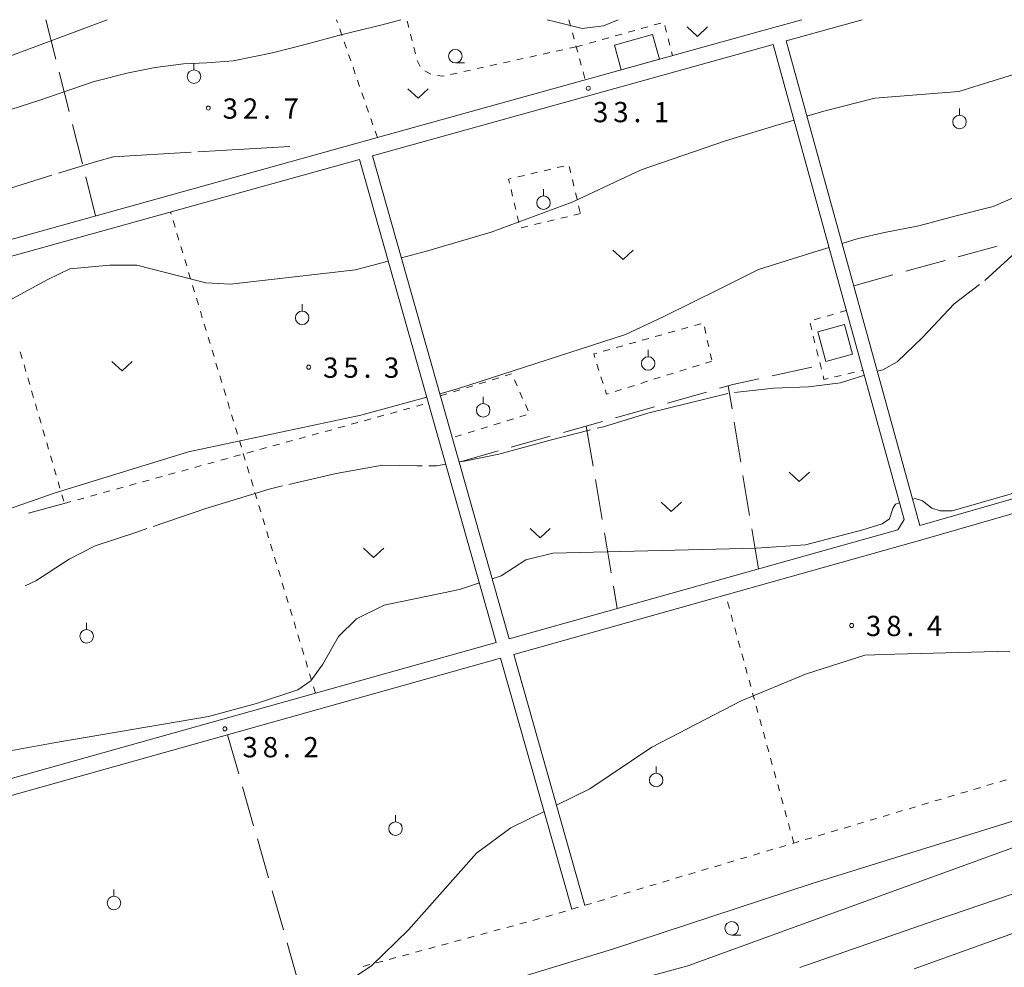
# Model space of a CAD drawing. Units: millimetres. Extents: x -76000 to -74000, y 36000 to 37501.
# Drawn here: x -74496 to -74314, y 37325 to 37500 of the extents above; entities that cross this region are included whole.
import ezdxf

# ---------------------------------------------------------------- set-up
doc = ezdxf.new("R2010")
doc.units = ezdxf.units.MM
for name, color, linetype, lineweight in [('210100_道路縁（街区線）', 7, 'Continuous', 15), ('300100_普通建物', 7, 'Continuous', 15), ('630100_植生界', 7, 'Continuous', 9), ('630200_耕地界', 7, 'Continuous', 9), ('631300_畑', 7, 'Continuous', 9), ('631900_果樹園', 7, 'Continuous', 9), ('633100_広葉樹林', 7, 'Continuous', 9), ('710100_等高線（計曲線）', 7, 'Continuous', 20), ('710200_等高線（主曲線）', 7, 'Continuous', 9), ('710300_等高線（補助曲線）', 7, 'Continuous', 9), ('731200_図化機測定による標高点', 7, 'Continuous', 20), ('731207_図化機測定による標高点（注記）', 7, 'Continuous', 20)]:
    doc.layers.add(name, color=color, linetype=linetype, lineweight=lineweight)
doc.styles.add('Style-WORKING', font='txt')

msp = doc.modelspace()

# ---------------------------------------------------------------- linework, layer by layer
at = {"layer": '210100_道路縁（街区線）', "flags": 128}
for points in [[(-74351.74, 37500), (-74357.57, 37498.38), (-74430.15, 37478.2), (-74534.42, 37449.22), (-74536.82, 37448.55)], [(-74299.71, 37500), (-74291.09, 37473.87), (-74287.95, 37464.33), (-74277.55, 37423.59), (-74277.74, 37422.55), (-74278.11, 37421.84), (-74278.86, 37421.36), (-74279.98, 37420.91), (-74281.63, 37420.34), (-74329.89, 37406.47), (-74354.61, 37496.1)], [(-74354.61, 37496.1), (-74340.57, 37500)], [(-74431.04, 37474.84), (-74357.02, 37495.42), (-74344.85, 37451.3), (-74332.79, 37407.6), (-74333.95, 37405.7), (-74405.78, 37385.54), (-74431.04, 37474.84)], [(-74535.87, 37445.7), (-74433.45, 37474.17), (-74408.19, 37384.86), (-74511.26, 37355.92), (-74535.87, 37445.7)], [(-74391.84, 37336.25), (-74404.96, 37382.65), (-74329.11, 37403.94), (-74274.68, 37419.7), (-74275.44, 37424.75), (-74178.5, 37455.06), (-74163.17, 37406.04)], [(-74535.52, 37296.01), (-74497.91, 37307.27), (-74510.55, 37353.01), (-74407.37, 37381.97), (-74394.23, 37335.53)]]:
    msp.add_lwpolyline(points, dxfattribs=at)
at = {"layer": '300100_普通建物', "flags": 128}
for points in [[(-74378.04, 37492.69), (-74385.09, 37490.74), (-74386.35, 37495.3), (-74379.3, 37497.25), (-74378.04, 37492.69)], [(-74343.83, 37443.64), (-74342.35, 37438.17), (-74347.3, 37436.83), (-74348.78, 37442.3), (-74343.83, 37443.64)]]:
    msp.add_lwpolyline(points, dxfattribs=at)
at = {"layer": '630100_植生界'}
for p, q in [((-74437.513, 37499.461), (-74437.7, 37500)), ((-74424.33, 37498.525), (-74424.635, 37499.737)), ((-74394.78, 37500), (-74394.449, 37498.795)), ((-74378.977, 37499.029), (-74377.773, 37499.366)), ((-74436.695, 37497.099), (-74437.104, 37498.28)), ((-74423.72, 37496.1), (-74424.025, 37497.312)), ((-74394.119, 37497.589), (-74393.788, 37496.384)), ((-74386.198, 37497.005), (-74384.995, 37497.342)), ((-74383.791, 37497.679), (-74382.588, 37498.017)), ((-74381.384, 37498.354), (-74380.18, 37498.692)), ((-74377.033, 37498.905), (-74376.729, 37497.693)), ((-74435.877, 37494.736), (-74436.286, 37495.918)), ((-74391.013, 37495.655), (-74389.809, 37495.992)), ((-74388.606, 37496.33), (-74387.402, 37496.667)), ((-74376.425, 37496.48), (-74376.121, 37495.268)), ((-74423.11, 37493.676), (-74423.415, 37494.888)), ((-74398.303, 37493.904), (-74399.524, 37493.635)), ((-74395.861, 37494.442), (-74397.082, 37494.173)), ((-74393.42, 37494.98), (-74394.641, 37494.711)), ((-74393.457, 37495.178), (-74393.127, 37493.973)), ((-74393.42, 37494.98), (-74392.216, 37495.317)), ((-74375.817, 37494.055), (-74375.64, 37493.35)), ((-74435.059, 37492.374), (-74435.468, 37493.555)), ((-74405.627, 37492.29), (-74406.848, 37492.021)), ((-74403.186, 37492.828), (-74404.406, 37492.559)), ((-74400.744, 37493.366), (-74401.965, 37493.097)), ((-74392.796, 37492.767), (-74392.466, 37491.562)), ((-74434.241, 37490.012), (-74434.65, 37491.193)), ((-74420.274, 37489.955), (-74421.386, 37490.526)), ((-74415.393, 37490.138), (-74416.614, 37489.869)), ((-74412.951, 37490.676), (-74414.172, 37490.407)), ((-74410.51, 37491.214), (-74411.731, 37490.945)), ((-74408.069, 37491.752), (-74409.289, 37491.483)), ((-74392.135, 37490.356), (-74391.804, 37489.151)), ((-74433.423, 37487.649), (-74433.832, 37488.831)), ((-74432.604, 37485.287), (-74433.014, 37486.468)), ((-74431.786, 37482.925), (-74432.195, 37484.106)), ((-74430.968, 37480.562), (-74431.377, 37481.744)), ((-74430.15, 37478.2), (-74430.559, 37479.381)), ((-74401.769, 37471.498), (-74400.552, 37471.787)), ((-74399.336, 37472.075), (-74398.12, 37472.364)), ((-74396.904, 37472.653), (-74395.687, 37472.941)), ((-74394.685, 37472.882), (-74394.397, 37471.666)), ((-74404.201, 37470.921), (-74402.985, 37471.21)), ((-74394.108, 37470.45), (-74393.819, 37469.233)), ((-74405.165, 37467.362), (-74405.453, 37468.578)), ((-74393.531, 37468.017), (-74393.242, 37466.801)), ((-74404.588, 37464.93), (-74404.876, 37466.146)), ((-74392.954, 37465.585), (-74392.665, 37464.369)), ((-74468.266, 37464.05), (-74468.39, 37464.46)), ((-74467.545, 37461.656), (-74467.906, 37462.853)), ((-74404.011, 37462.497), (-74404.299, 37463.713)), ((-74397.477, 37462.99), (-74398.693, 37462.702)), ((-74395.044, 37463.568), (-74396.261, 37463.279)), ((-74392.612, 37464.145), (-74393.828, 37463.856)), ((-74402.342, 37461.836), (-74403.558, 37461.547)), ((-74399.909, 37462.413), (-74401.125, 37462.124)), ((-74466.824, 37459.262), (-74467.185, 37460.459)), ((-74466.104, 37456.869), (-74466.464, 37458.065)), ((-74465.383, 37454.475), (-74465.743, 37455.672)), ((-74464.662, 37452.081), (-74465.022, 37453.278)), ((-74463.941, 37449.687), (-74464.301, 37450.884)), ((-74463.22, 37447.293), (-74463.58, 37448.49)), ((-74462.499, 37444.9), (-74462.859, 37446.096)), ((-74348.254, 37444.854), (-74349.455, 37444.508)), ((-74345.852, 37445.547), (-74347.053, 37445.201)), ((-74343.45, 37446.24), (-74344.651, 37445.894)), ((-74461.778, 37442.506), (-74462.138, 37443.703)), ((-74373.982, 37442.765), (-74372.779, 37443.105)), ((-74371.576, 37443.445), (-74370.373, 37443.785)), ((-74369.727, 37443.194), (-74369.457, 37441.973)), ((-74350.187, 37443.89), (-74349.889, 37442.676)), ((-74461.057, 37440.112), (-74461.417, 37441.309)), ((-74381.199, 37440.724), (-74379.996, 37441.065)), ((-74378.793, 37441.405), (-74377.59, 37441.745)), ((-74376.387, 37442.085), (-74375.185, 37442.425)), ((-74349.591, 37441.462), (-74349.293, 37440.248)), ((-74386.01, 37439.364), (-74384.807, 37439.704)), ((-74383.605, 37440.044), (-74382.402, 37440.384)), ((-74369.187, 37440.753), (-74368.917, 37439.532)), ((-74348.995, 37439.034), (-74348.697, 37437.82)), ((-74496.144, 37438.576), (-74495.795, 37437.376)), ((-74460.336, 37437.718), (-74460.696, 37438.915)), ((-74388.416, 37438.684), (-74387.213, 37439.024)), ((-74368.646, 37438.312), (-74368.376, 37437.091)), ((-74495.446, 37436.175), (-74495.097, 37434.975)), ((-74459.615, 37435.324), (-74459.975, 37436.521)), ((-74389.202, 37435.148), (-74389.576, 37436.34)), ((-74370.709, 37436.1), (-74371.903, 37435.73)), ((-74368.321, 37436.841), (-74369.515, 37436.471)), ((-74348.399, 37436.606), (-74348.101, 37435.392)), ((-74494.748, 37433.775), (-74494.399, 37432.575)), ((-74458.894, 37432.931), (-74459.254, 37434.128)), ((-74408.929, 37433.402), (-74407.734, 37433.769)), ((-74406.539, 37434.135), (-74405.344, 37434.501)), ((-74388.453, 37432.762), (-74388.827, 37433.955)), ((-74377.872, 37433.878), (-74379.066, 37433.507)), ((-74375.484, 37434.618), (-74376.678, 37434.248)), ((-74373.096, 37435.359), (-74374.29, 37434.989)), ((-74347.803, 37434.178), (-74347.74, 37433.92)), ((-74345.648, 37433.949), (-74344.432, 37434.235)), ((-74343.215, 37434.522), (-74341.998, 37434.808)), ((-74340.781, 37435.095), (-74340.403, 37435.184)), ((-74413.709, 37431.937), (-74412.514, 37432.303)), ((-74411.319, 37432.67), (-74410.124, 37433.036)), ((-74404.812, 37433.421), (-74404.311, 37432.276)), ((-74382.647, 37432.396), (-74383.841, 37432.026)), ((-74380.26, 37433.137), (-74381.453, 37432.766)), ((-74494.05, 37431.374), (-74493.701, 37430.174)), ((-74458.173, 37430.537), (-74458.533, 37431.734)), ((-74418.49, 37430.472), (-74417.295, 37430.838)), ((-74416.1, 37431.205), (-74414.905, 37431.571)), ((-74403.809, 37431.131), (-74403.308, 37429.986)), ((-74385.035, 37431.655), (-74386.229, 37431.285)), ((-74493.351, 37428.974), (-74493.002, 37427.773)), ((-74457.452, 37428.143), (-74457.812, 37429.34)), ((-74425.34, 37427.853), (-74424.135, 37428.185)), ((-74422.93, 37428.518), (-74421.725, 37428.85)), ((-74402.806, 37428.841), (-74402.305, 37427.696)), ((-74492.653, 37426.573), (-74492.304, 37425.373)), ((-74456.731, 37425.749), (-74457.091, 37426.946)), ((-74430.16, 37426.524), (-74428.955, 37426.856)), ((-74427.75, 37427.188), (-74426.545, 37427.521)), ((-74402.634, 37426.932), (-74403.829, 37426.565)), ((-74456.01, 37423.356), (-74456.37, 37424.552)), ((-74437.39, 37424.529), (-74436.185, 37424.862)), ((-74434.98, 37425.194), (-74433.775, 37425.526)), ((-74432.57, 37425.859), (-74431.365, 37426.191)), ((-74409.804, 37424.73), (-74410.998, 37424.363)), ((-74407.414, 37425.464), (-74408.609, 37425.097)), ((-74405.024, 37426.198), (-74406.219, 37425.831)), ((-74491.955, 37424.173), (-74491.606, 37422.972)), ((-74444.62, 37422.535), (-74443.415, 37422.868)), ((-74442.21, 37423.2), (-74441.005, 37423.532)), ((-74439.8, 37423.865), (-74438.595, 37424.197)), ((-74414.583, 37423.263), (-74415.778, 37422.896)), ((-74412.193, 37423.997), (-74413.388, 37423.63)), ((-74491.257, 37421.772), (-74490.908, 37420.572)), ((-74455.289, 37420.962), (-74455.649, 37422.159)), ((-74451.85, 37420.541), (-74450.645, 37420.873)), ((-74449.44, 37421.206), (-74448.235, 37421.538)), ((-74447.03, 37421.87), (-74445.825, 37422.203)), ((-74490.559, 37419.371), (-74490.21, 37418.171)), ((-74456.67, 37419.211), (-74455.465, 37419.544)), ((-74454.568, 37418.568), (-74454.928, 37419.765)), ((-74454.26, 37419.876), (-74453.055, 37420.209)), ((-74463.9, 37417.217), (-74462.695, 37417.55)), ((-74461.49, 37417.882), (-74460.285, 37418.214)), ((-74459.08, 37418.547), (-74457.875, 37418.879)), ((-74453.847, 37416.174), (-74454.207, 37417.371)), ((-74489.861, 37416.971), (-74489.512, 37415.771)), ((-74471.13, 37415.223), (-74469.925, 37415.555)), ((-74468.72, 37415.888), (-74467.515, 37416.22)), ((-74466.31, 37416.553), (-74465.105, 37416.885)), ((-74489.163, 37414.57), (-74488.814, 37413.37)), ((-74478.36, 37413.229), (-74477.155, 37413.561)), ((-74475.95, 37413.894), (-74474.745, 37414.226)), ((-74473.54, 37414.558), (-74472.335, 37414.891)), ((-74453.126, 37413.78), (-74453.486, 37414.977)), ((-74488.465, 37412.17), (-74488.116, 37410.969)), ((-74483.18, 37411.899), (-74481.975, 37412.232)), ((-74480.77, 37412.564), (-74479.565, 37412.897)), ((-74452.405, 37411.387), (-74452.765, 37412.584)), ((-74488, 37410.57), (-74486.795, 37410.902)), ((-74485.59, 37411.235), (-74484.385, 37411.567)), ((-74451.684, 37408.993), (-74452.044, 37410.19)), ((-74450.963, 37406.599), (-74451.323, 37407.796)), ((-74450.242, 37404.205), (-74450.602, 37405.402)), ((-74449.521, 37401.812), (-74449.881, 37403.008)), ((-74448.8, 37399.418), (-74449.16, 37400.615)), ((-74448.079, 37397.024), (-74448.439, 37398.221)), ((-74447.358, 37394.63), (-74447.718, 37395.827)), ((-74365.77, 37393.577), (-74365.79, 37393.65)), ((-74446.637, 37392.236), (-74446.997, 37393.433)), ((-74365.108, 37391.166), (-74365.439, 37392.371)), ((-74445.916, 37389.843), (-74446.276, 37391.04)), ((-74364.447, 37388.755), (-74364.778, 37389.96)), ((-74445.195, 37387.449), (-74445.555, 37388.646)), ((-74363.785, 37386.344), (-74364.116, 37387.549)), ((-74444.474, 37385.055), (-74444.834, 37386.252)), ((-74363.124, 37383.933), (-74363.454, 37385.139)), ((-74443.753, 37382.661), (-74444.113, 37383.858)), ((-74362.462, 37381.522), (-74362.793, 37382.728)), ((-74443.032, 37380.268), (-74443.392, 37381.464)), ((-74442.311, 37377.874), (-74442.671, 37379.071)), ((-74361.8, 37379.111), (-74362.131, 37380.317)), ((-74361.139, 37376.701), (-74361.47, 37377.906)), ((-74441.59, 37375.48), (-74441.95, 37376.677)), ((-74360.477, 37374.29), (-74360.808, 37375.495)), ((-74359.816, 37371.879), (-74360.147, 37373.084)), ((-74359.154, 37369.468), (-74359.485, 37370.673)), ((-74358.493, 37367.057), (-74358.823, 37368.262)), ((-74357.831, 37364.646), (-74358.162, 37365.852)), ((-74357.169, 37362.235), (-74357.5, 37363.441)), ((-74356.508, 37359.824), (-74356.839, 37361.03)), ((-74315.136, 37359.12), (-74313.938, 37359.477)), ((-74355.846, 37357.414), (-74356.177, 37358.619)), ((-74322.324, 37356.977), (-74321.126, 37357.334)), ((-74319.928, 37357.691), (-74318.73, 37358.048)), ((-74317.532, 37358.405), (-74316.334, 37358.762)), ((-74355.185, 37355.003), (-74355.516, 37356.208)), ((-74327.115, 37355.548), (-74325.917, 37355.905)), ((-74324.719, 37356.262), (-74323.522, 37356.62)), ((-74354.523, 37352.592), (-74354.854, 37353.797)), ((-74334.303, 37353.405), (-74333.105, 37353.762)), ((-74331.907, 37354.12), (-74330.709, 37354.477)), ((-74329.511, 37354.834), (-74328.313, 37355.191)), ((-74339.094, 37351.977), (-74337.896, 37352.334)), ((-74336.698, 37352.691), (-74335.501, 37353.048)), ((-74353.862, 37350.181), (-74354.192, 37351.386)), ((-74346.282, 37349.834), (-74345.084, 37350.191)), ((-74343.886, 37350.548), (-74342.688, 37350.905)), ((-74341.49, 37351.262), (-74340.292, 37351.62)), ((-74353.2, 37347.77), (-74353.531, 37348.975)), ((-74351.073, 37348.405), (-74349.875, 37348.762)), ((-74348.677, 37349.12), (-74347.479, 37349.477)), ((-74358.26, 37346.262), (-74357.063, 37346.62)), ((-74355.865, 37346.977), (-74354.667, 37347.334)), ((-74353.469, 37347.691), (-74352.271, 37348.048)), ((-74365.448, 37344.12), (-74364.25, 37344.477)), ((-74363.052, 37344.834), (-74361.854, 37345.191)), ((-74360.656, 37345.548), (-74359.458, 37345.905)), ((-74370.239, 37342.691), (-74369.042, 37343.048)), ((-74367.844, 37343.405), (-74366.646, 37343.762)), ((-74377.427, 37340.548), (-74376.229, 37340.905)), ((-74375.031, 37341.262), (-74373.833, 37341.62)), ((-74372.635, 37341.977), (-74371.437, 37342.334)), ((-74382.218, 37339.12), (-74381.02, 37339.477)), ((-74379.823, 37339.834), (-74378.625, 37340.191)), ((-74389.406, 37336.977), (-74388.208, 37337.334)), ((-74387.01, 37337.691), (-74385.812, 37338.048)), ((-74384.614, 37338.405), (-74383.416, 37338.762)), ((-74394.197, 37335.548), (-74392.999, 37335.905)), ((-74391.801, 37336.262), (-74390.604, 37336.62)), ((-74401.406, 37333.48), (-74400.2, 37333.808)), ((-74396.593, 37334.834), (-74395.395, 37335.191)), ((-74408.644, 37331.514), (-74407.437, 37331.842)), ((-74406.231, 37332.17), (-74405.025, 37332.497)), ((-74403.819, 37332.825), (-74402.612, 37333.152)), ((-74415.882, 37329.549), (-74414.675, 37329.876)), ((-74413.469, 37330.204), (-74412.263, 37330.531)), ((-74411.056, 37330.859), (-74409.85, 37331.187)), ((-74420.707, 37328.238), (-74419.5, 37328.566)), ((-74418.294, 37328.893), (-74417.088, 37329.221)), ((-74427.945, 37326.272), (-74426.738, 37326.6)), ((-74425.532, 37326.928), (-74424.326, 37327.255)), ((-74423.119, 37327.583), (-74421.913, 37327.91)), ((-74432.77, 37324.962), (-74431.563, 37325.289)), ((-74430.357, 37325.617), (-74429.151, 37325.945))]:
    msp.add_line(p, q, dxfattribs=at)
at = {"layer": '630100_植生界', "flags": 128}
for points in [[(-74422.247, 37491.345), (-74422.804, 37492.46), (-74422.805, 37492.464)], [(-74417.834, 37489.6), (-74418.102, 37489.541), (-74419.068, 37489.679)], [(-74405.742, 37469.795), (-74405.913, 37470.515), (-74405.417, 37470.633)], [(-74389.95, 37437.533), (-74390.157, 37438.192), (-74389.619, 37438.344)], [(-74347.74, 37433.92), (-74347.642, 37433.479), (-74346.865, 37433.662)], [(-74387.423, 37430.914), (-74387.833, 37430.787), (-74388.079, 37431.57)], [(-74398.993, 37334.135), (-74398.35, 37334.31), (-74397.791, 37334.477)]]:
    msp.add_lwpolyline(points, dxfattribs=at)
at = {"layer": '630200_耕地界'}
for p, q in [((-74491.41, 37500), (-74489.566, 37492.73)), ((-74488.951, 37490.307), (-74487.107, 37483.037)), ((-74486.493, 37480.614), (-74484.649, 37473.344)), ((-74484.034, 37470.921), (-74482.21, 37463.73)), ((-74322.841, 37456.14), (-74315.611, 37458.135)), ((-74332.48, 37453.48), (-74325.251, 37455.475)), ((-74342.12, 37450.82), (-74334.89, 37452.815)), ((-74357.194, 37434.148), (-74349.871, 37435.768)), ((-74364.614, 37428.063), (-74365.31, 37432.3)), ((-74376.543, 37429.118), (-74369.327, 37431.162)), ((-74386.165, 37426.394), (-74378.949, 37428.437)), ((-74395.787, 37423.669), (-74388.57, 37425.713)), ((-74391.55, 37424.87), (-74390.291, 37417.476)), ((-74362.993, 37418.195), (-74364.209, 37425.596)), ((-74405.408, 37420.945), (-74398.192, 37422.988)), ((-74415.03, 37418.22), (-74407.814, 37420.263)), ((-74361.371, 37408.328), (-74362.587, 37415.728)), ((-74389.872, 37415.012), (-74388.613, 37407.618)), ((-74494.631, 37408.74), (-74488, 37410.57)), ((-74388.194, 37405.154), (-74386.935, 37397.76)), ((-74359.75, 37398.46), (-74360.966, 37405.861)), ((-74386.516, 37395.295), (-74385.81, 37391.15)), ((-74457.83, 37367.81), (-74455.767, 37360.599)), ((-74455.08, 37358.196), (-74453.017, 37350.985)), ((-74452.33, 37348.581), (-74450.267, 37341.37)), ((-74449.579, 37338.967), (-74447.517, 37331.756)), ((-74446.829, 37329.353), (-74444.766, 37322.142))]:
    msp.add_line(p, q, dxfattribs=at)
at = {"layer": '630200_耕地界', "flags": 128}
msp.add_lwpolyline([(-74366.922, 37431.843), (-74364.46, 37432.54), (-74359.635, 37433.608)], dxfattribs=at)
at = {"layer": '631300_畑', "flags": 128}
for points in [[(-74372.875, 37498.665), (-74371, 37496.915), (-74369.125, 37498.665)], [(-74424.517, 37487.227), (-74422.642, 37485.477), (-74420.767, 37487.227)], [(-74386.627, 37457.391), (-74384.752, 37455.641), (-74382.877, 37457.391)], [(-74479.198, 37436.805), (-74477.323, 37435.055), (-74475.448, 37436.805)], [(-74354.055, 37416.365), (-74352.18, 37414.615), (-74350.305, 37416.365)], [(-74377.705, 37410.805), (-74375.83, 37409.055), (-74373.955, 37410.805)], [(-74401.945, 37405.935), (-74400.07, 37404.185), (-74398.195, 37405.935)], [(-74432.733, 37402.286), (-74430.858, 37400.536), (-74428.983, 37402.286)]]:
    msp.add_lwpolyline(points, dxfattribs=at)
at = {"layer": '631900_果樹園'}
for p, q in [((-74464.04, 37490.725), (-74464.04, 37491.975)), ((-74322.57, 37482.345), (-74322.57, 37483.595)), ((-74399.454, 37467.41), (-74399.454, 37468.66)), ((-74444.05, 37446.125), (-74444.05, 37447.375)), ((-74380.104, 37437.682), (-74380.104, 37438.932)), ((-74410.589, 37429.034), (-74410.589, 37430.284)), ((-74483.88, 37387.255), (-74483.88, 37388.505)), ((-74378.63, 37360.665), (-74378.63, 37361.915)), ((-74426.79, 37351.695), (-74426.79, 37352.945)), ((-74478.83, 37337.945), (-74478.83, 37339.195))]:
    msp.add_line(p, q, dxfattribs=at)
for centre in [(-74464.04, 37489.475), (-74322.57, 37481.095), (-74399.454, 37466.16), (-74444.05, 37444.875), (-74380.104, 37436.432), (-74410.589, 37427.784), (-74483.88, 37386.005), (-74378.63, 37359.415), (-74426.79, 37350.445), (-74478.83, 37336.695)]:
    msp.add_circle(centre, 1.24995, dxfattribs=at)
at = {"layer": '633100_広葉樹林'}
for p, q in [((-74415.74, 37492), (-74414.073, 37492)), ((-74364.67, 37330.77), (-74363.003, 37330.77))]:
    msp.add_line(p, q, dxfattribs=at)
for centre in [(-74415.74, 37493.25), (-74364.67, 37332.02)]:
    msp.add_circle(centre, 1.249875, dxfattribs=at)
at = {"layer": '710100_等高線（計曲線）', "flags": 128}
for points in [[(-74480.09, 37500), (-74512.76, 37487.77), (-74526.07, 37483.08), (-74541.59, 37478.9), (-74544.81, 37478.24)], [(-74310.18, 37331.98), (-74330.93, 37324.54)]]:
    msp.add_lwpolyline(points, dxfattribs=at)
at = {"layer": '710200_等高線（主曲線）', "flags": 128}
for points in [[(-74542.76, 37470.55), (-74536.33, 37472.42), (-74505.01, 37481.12), (-74492.71, 37485.06), (-74482.5, 37488.59), (-74476.14, 37490.16), (-74471.21, 37491.14), (-74465.99, 37491.83), (-74461.65, 37492.03), (-74456.82, 37492.42), (-74449.53, 37493.9), (-74443.48, 37495.39), (-74436.68, 37497.27), (-74429.28, 37499.04), (-74425.81, 37500)], [(-74398.79, 37500), (-74397.25, 37499.63), (-74392.32, 37498.35), (-74388.38, 37498.84), (-74385.63, 37500)], [(-74350.77, 37482.17), (-74347.63, 37483.11), (-74338.24, 37485.52), (-74322.71, 37486.7), (-74312.58, 37489.87), (-74300.55, 37496.27), (-74298.73, 37497.02)], [(-74425.71, 37456), (-74421.07, 37457.22), (-74409.13, 37460.74), (-74394.13, 37466.26), (-74381.43, 37472.23), (-74365.8, 37477.63), (-74356.5, 37480.45), (-74353.16, 37481.45)], [(-74292.57, 37478.34), (-74293.47, 37478.05), (-74297.32, 37475.58), (-74303, 37471.93), (-74308.67, 37468.79), (-74316.36, 37465.44), (-74323.45, 37463.65), (-74330.11, 37461.86), (-74336.42, 37460.66), (-74341.29, 37459.56), (-74344.28, 37458.63)], [(-74346.67, 37457.9), (-74349.31, 37457.08), (-74359.7, 37453.84), (-74366.89, 37450.21), (-74377.35, 37445.06), (-74384.3, 37441.8), (-74415.32, 37431.73), (-74418.59, 37430.84)], [(-74531.79, 37430.82), (-74529.14, 37431.51), (-74518.92, 37435.55), (-74504.94, 37444.46), (-74491.04, 37451.96), (-74486.99, 37453.96), (-74479.6, 37454.62), (-74474.59, 37454.59), (-74461.86, 37451.32), (-74457.3, 37451.1), (-74434.2, 37453.76), (-74428.13, 37455.36)], [(-74331.23, 37411.33), (-74330.76, 37411.45), (-74329.44, 37411.07), (-74327.67, 37409.68), (-74326.16, 37409.22), (-74323.93, 37409.22), (-74281.93, 37421.3), (-74280.33, 37421.84), (-74279.32, 37422.26), (-74278.87, 37422.54), (-74278.69, 37422.88), (-74278.57, 37423.55), (-74282.14, 37437.54), (-74282.08, 37438.25), (-74281.91, 37438.79), (-74281.52, 37439.15)], [(-74421.01, 37430.18), (-74433.23, 37426.87), (-74465.04, 37420.13), (-74489.69, 37412.53), (-74499.71, 37408.98), (-74504.72, 37406.38), (-74519.87, 37396.68), (-74522.25, 37396.01)], [(-74408.92, 37396.64), (-74407.29, 37397.16), (-74402.73, 37400.11), (-74397.74, 37401.35), (-74360.1, 37402.28), (-74351.04, 37402.93), (-74340.46, 37405.7), (-74336.89, 37406.78), (-74335.49, 37407.71), (-74334.93, 37409.62), (-74334.38, 37410.43), (-74333.64, 37410.68)], [(-74512.68, 37361.08), (-74502.49, 37364), (-74489.55, 37366.35), (-74461.38, 37371.16), (-74452.49, 37373.59), (-74444.86, 37376.07), (-74442.44, 37377.78), (-74440.23, 37380.82), (-74437.33, 37385.98), (-74433.98, 37389.22), (-74428.88, 37391.76), (-74415, 37394.67), (-74411.3, 37395.87)], [(-74313.29, 37383.22), (-74334.54, 37382.72), (-74340.05, 37382.52), (-74351.05, 37379), (-74362.94, 37374.09), (-74379.43, 37365.49), (-74390.9, 37357.81), (-74397.07, 37354.76)], [(-74302.44, 37355.05), (-74349.81, 37340.27), (-74386.71, 37328.17), (-74418.38, 37318.47), (-74459.05, 37305.61), (-74475.74, 37299.17), (-74490.17, 37292.92), (-74507.06, 37283.83), (-74524.99, 37277.81), (-74543.5, 37275.23)], [(-74399.35, 37353.63), (-74405.48, 37350.6), (-74411.83, 37345.9), (-74424.39, 37331.74), (-74431.25, 37325.1), (-74436.63, 37321.51)], [(-74311.94, 37347.19), (-74372.76, 37325.1), (-74409.53, 37315.06), (-74437.94, 37306.41), (-74468.06, 37295.27), (-74476.89, 37291.48), (-74501.57, 37278.7), (-74516.79, 37271.28), (-74530.02, 37267.11), (-74542.35, 37265.48), (-74557.57, 37265.48), (-74573.41, 37267.34), (-74593.58, 37267.72), (-74609.82, 37266.01), (-74625.83, 37263.84), (-74641.67, 37260.04), (-74657.39, 37255.4), (-74670.09, 37250.67), (-74690.39, 37242.89), (-74706.31, 37237.1), (-74719.92, 37231.97), (-74736.65, 37226.48), (-74748.49, 37222.78), (-74768.27, 37214.97)], [(-74298.75, 37343.11), (-74327.11, 37333.43), (-74352.1, 37324.74)]]:
    msp.add_lwpolyline(points, dxfattribs=at)
at = {"layer": '710300_等高線（補助曲線）'}
msp.add_line((-74463.317, 37475.562), (-74446.35, 37476.53), dxfattribs=at)
at = {"layer": '710300_等高線（補助曲線）', "flags": 128}
for points in [[(-74489.087, 37471.601), (-74482.07, 37473.8), (-74478.94, 37474.67), (-74464.565, 37475.49)], [(-74514.226, 37464.134), (-74511.49, 37464.58), (-74490.28, 37471.227)], [(-74317.884, 37451.794), (-74310.8, 37458.22), (-74298.486, 37467.526)], [(-74337.75, 37434.99), (-74336.75, 37435.29), (-74334.08, 37436.73), (-74329.44, 37441.26), (-74323.54, 37447.48), (-74318.856, 37451.009)], [(-74364.154, 37431.06), (-74356.98, 37431.87), (-74350.49, 37432.11), (-74344.6, 37432.89), (-74340.14, 37434.25)], [(-74389.539, 37424.453), (-74388.39, 37424.74), (-74380.2, 37427.24), (-74365.39, 37430.886)], [(-74415.03, 37418.23), (-74414.07, 37418.4), (-74407.68, 37419.7), (-74398.25, 37422.28), (-74390.752, 37424.151)], [(-74446.492, 37414.075), (-74437.76, 37416.11), (-74429.23, 37417.63), (-74422.78, 37417.5), (-74421.862, 37417.5)], [(-74420.612, 37417.5), (-74419.21, 37417.5), (-74417.5, 37417.8)], [(-74471.554, 37406.316), (-74461.86, 37409.65), (-74450.16, 37413.22), (-74447.709, 37413.791)], [(-74495.221, 37395.309), (-74493.24, 37396.26), (-74487.1, 37400.23), (-74482.3, 37402.73), (-74474.39, 37405.34), (-74472.736, 37405.909)]]:
    msp.add_lwpolyline(points, dxfattribs=at)
at = {"layer": '731200_図化機測定による標高点'}
for centre in [(-74391.18, 37487.32), (-74461.4, 37483.65), (-74442.83, 37435.75), (-74342.52, 37388), (-74458.33, 37368.89)]:
    msp.add_circle(centre, 0.375, dxfattribs=at)

# ---------------------------------------------------------------- texts
at = {"layer": '731207_図化機測定による標高点（注記）', "style": 'Style-WORKING'}
for s, p in [('3', (-74458.75, 37481.69)), ('2', (-74455, 37481.69)), ('7', (-74447.5, 37481.69)), ('3', (-74390.31, 37481.04)), ('3', (-74386.56, 37481.04)), ('1', (-74379.06, 37481.04)), ('.', (-74451.25, 37481.69)), ('.', (-74382.81, 37481.04)), ('3', (-74440.18, 37433.79)), ('5', (-74436.43, 37433.79)), ('3', (-74428.93, 37433.79)), ('.', (-74432.68, 37433.79)), ('3', (-74339.87, 37386.04)), ('8', (-74336.12, 37386.04)), ('4', (-74328.62, 37386.04)), ('.', (-74332.37, 37386.04)), ('3', (-74455.08, 37363.62)), ('8', (-74451.33, 37363.62)), ('2', (-74443.83, 37363.62)), ('.', (-74447.58, 37363.62))]:
    msp.add_text(s, height=3.75, dxfattribs=at).set_placement(p)

doc.saveas('drawing.dxf')
